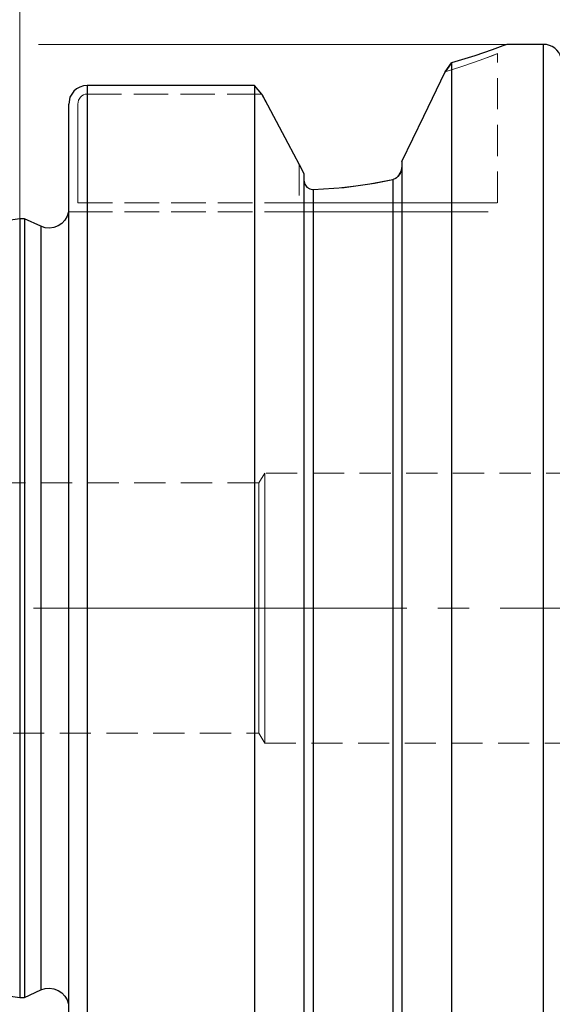
# Model space of a CAD drawing. Extents: x 13 to 827, y 18 to 576.
# Drawn here: x 358 to 420, y 361 to 475 of the extents above; entities that cross this region are included whole.
import ezdxf

# ---------------------------------------------------------------- set-up
doc = ezdxf.new("R2010")
doc.units = 0
doc.header["$MEASUREMENT"] = 0
for name, pattern in [('AI-Linetype-0', [54, 43.200001, -3.6, 3.6, -3.6]), ('AI-Linetype-1', [5.4, 3.6, -1.8]), ('AI-Linetype-147', [5.4, 3.6, -1.8]), ('AI-Linetype-158', [5.4, 3.6, -1.8]), ('AI-Linetype-159', [5.4, 3.6, -1.8]), ('AI-Linetype-16', [5.4, 3.6, -1.8]), ('AI-Linetype-160', [5.4, 3.6, -1.8]), ('AI-Linetype-161', [5.4, 3.6, -1.8]), ('AI-Linetype-162', [5.4, 3.6, -1.8]), ('AI-Linetype-163', [5.4, 3.6, -1.8]), ('AI-Linetype-20', [5.4, 3.6, -1.8]), ('AI-Linetype-21', [5.4, 3.6, -1.8]), ('AI-Linetype-22', [5.4, 3.6, -1.8]), ('AI-Linetype-26', [5.4, 3.6, -1.8]), ('AI-Linetype-27', [5.4, 3.6, -1.8]), ('AI-Linetype-44', [5.4, 3.6, -1.8]), ('AI-Linetype-45', [5.4, 3.6, -1.8]), ('AI-Linetype-46', [5.4, 3.6, -1.8]), ('AI-Linetype-47', [5.4, 3.6, -1.8]), ('AI-Linetype-48', [5.4, 3.6, -1.8]), ('AI-Linetype-49', [5.4, 3.6, -1.8]), ('AI-Linetype-50', [5.4, 3.6, -1.8]), ('AI-Linetype-51', [5.4, 3.6, -1.8]), ('AI-Linetype-52', [5.4, 3.6, -1.8]), ('AI-Linetype-53', [5.4, 3.6, -1.8]), ('AI-Linetype-54', [5.4, 3.6, -1.8]), ('AI-Linetype-55', [5.4, 3.6, -1.8]), ('AI-Linetype-56', [5.4, 3.6, -1.8]), ('AI-Linetype-57', [5.4, 3.6, -1.8]), ('AI-Linetype-58', [5.4, 3.6, -1.8]), ('AI-Linetype-61', [5.4, 3.6, -1.8]), ('AI-Linetype-72', [5.4, 3.6, -1.8]), ('AI-Linetype-73', [5.4, 3.6, -1.8]), ('AI-Linetype-76', [5.4, 3.6, -1.8]), ('AI-Linetype-77', [5.4, 3.6, -1.8]), ('AI-Linetype-78', [5.4, 3.6, -1.8]), ('AI-Linetype-83', [5.4, 3.6, -1.8]), ('AI-Linetype-84', [5.4, 3.6, -1.8]), ('AI-Linetype-85', [5.4, 3.6, -1.8]), ('AI-Linetype-86', [5.4, 3.6, -1.8])]:
    doc.linetypes.add(name, pattern=pattern)
doc.layers.add('Ebene 1', color=7, linetype='Continuous', lineweight=0)

msp = doc.modelspace()

# ---------------------------------------------------------------- linework, layer by layer
at = {"layer": 'Ebene 1', "color": 18, "linetype": 'AI-Linetype-147', "lineweight": 18, "true_color": 0x000000}
msp.add_line((413.64, 453.81), (413.64, 471.04), dxfattribs=at)
at = {"layer": 'Ebene 1', "color": 18, "linetype": 'AI-Linetype-21', "lineweight": 18, "true_color": 0x000000}
msp.add_line((366.15, 466.37), (386.35, 466.37), dxfattribs=at)
at = {"layer": 'Ebene 1', "color": 18, "linetype": 'AI-Linetype-83', "lineweight": 18, "true_color": 0x000000}
msp.add_line((386.35, 466.37), (366.15, 466.37), dxfattribs=at)
at = {"layer": 'Ebene 1', "color": 18, "linetype": 'AI-Linetype-20', "lineweight": 18, "true_color": 0x000000}
msp.add_line((365.09, 453.81), (365.09, 465.22), dxfattribs=at)
at = {"layer": 'Ebene 1', "color": 18, "linetype": 'AI-Linetype-84', "lineweight": 18, "true_color": 0x000000}
msp.add_line((365.09, 465.22), (365.09, 453.81), dxfattribs=at)
at = {"layer": 'Ebene 1', "color": 18, "linetype": 'AI-Linetype-52', "lineweight": 18, "true_color": 0x000000}
msp.add_line((402.58, 458.58), (402.58, 457.89), dxfattribs=at)
at = {"layer": 'Ebene 1', "color": 18, "linetype": 'AI-Linetype-57', "lineweight": 18, "true_color": 0x000000}
msp.add_line((402.58, 457.89), (402.58, 458.58), dxfattribs=at)
at = {"layer": 'Ebene 1', "color": 18, "linetype": 'AI-Linetype-46', "lineweight": 18, "true_color": 0x000000}
msp.add_line((390.69, 458.24), (390.69, 453.81), dxfattribs=at)
at = {"layer": 'Ebene 1', "color": 18, "linetype": 'AI-Linetype-47', "lineweight": 18, "true_color": 0x000000}
msp.add_line((391.24, 457.2), (390.69, 458.24), dxfattribs=at)
at = {"layer": 'Ebene 1', "color": 18, "linetype": 'AI-Linetype-55', "lineweight": 18, "true_color": 0x000000}
msp.add_line((390.69, 458.24), (390.69, 453.81), dxfattribs=at)
at = {"layer": 'Ebene 1', "color": 18, "linetype": 'AI-Linetype-48', "lineweight": 18, "true_color": 0x000000}
msp.add_line((391.24, 456.48), (391.24, 457.2), dxfattribs=at)
at = {"layer": 'Ebene 1', "color": 18, "linetype": 'AI-Linetype-56', "lineweight": 18, "true_color": 0x000000}
msp.add_line((391.24, 457.2), (391.24, 456.48), dxfattribs=at)
at = {"layer": 'Ebene 1', "color": 18, "linetype": 'AI-Linetype-45', "lineweight": 18, "true_color": 0x000000}
msp.add_line((390.69, 453.81), (365.09, 453.81), dxfattribs=at)
at = {"layer": 'Ebene 1', "color": 18, "linetype": 'AI-Linetype-77', "lineweight": 18, "true_color": 0x000000}
msp.add_line((365.09, 453.81), (390.69, 453.81), dxfattribs=at)
at = {"layer": 'Ebene 1', "color": 18, "linetype": 'AI-Linetype-44', "lineweight": 18, "true_color": 0x000000}
msp.add_line((365.09, 452.75), (390.69, 452.75), dxfattribs=at)
at = {"layer": 'Ebene 1', "color": 18, "linetype": 'AI-Linetype-78', "lineweight": 18, "true_color": 0x000000}
msp.add_line((390.69, 452.75), (365.09, 452.75), dxfattribs=at)
at = {"layer": 'Ebene 1', "color": 18, "linetype": 'AI-Linetype-158', "lineweight": 18, "true_color": 0x000000}
msp.add_line((386.71, 422.56), (386.02, 421.43), dxfattribs=at)
at = {"layer": 'Ebene 1', "color": 18, "linetype": 'AI-Linetype-160', "lineweight": 18, "true_color": 0x000000}
msp.add_line((466.08, 422.56), (386.71, 422.56), dxfattribs=at)
at = {"layer": 'Ebene 1', "color": 18, "linetype": 'AI-Linetype-163', "lineweight": 18, "true_color": 0x000000}
msp.add_line((386.02, 421.43), (244.21, 421.43), dxfattribs=at)
at = {"layer": 'Ebene 1', "color": 18, "linetype": 'AI-Linetype-0', "lineweight": 18, "true_color": 0x000000}
msp.add_line((619.15, 406.97), (215.49, 406.97), dxfattribs=at)
at = {"layer": 'Ebene 1', "color": 18, "linetype": 'AI-Linetype-162', "lineweight": 18, "true_color": 0x000000}
msp.add_line((244.21, 392.51), (386.02, 392.51), dxfattribs=at)
at = {"layer": 'Ebene 1', "color": 18, "linetype": 'AI-Linetype-159', "lineweight": 18, "true_color": 0x000000}
msp.add_line((386.02, 392.51), (386.71, 391.38), dxfattribs=at)
at = {"layer": 'Ebene 1', "color": 18, "linetype": 'AI-Linetype-161', "lineweight": 18, "true_color": 0x000000}
msp.add_line((386.71, 391.38), (466.08, 391.38), dxfattribs=at)
at = {"layer": 'Ebene 1', "color": 18, "linetype": 'AI-Linetype-54', "lineweight": 18, "true_color": 0x000000}
msp.add_lwpolyline([(407.59, 468.95), (409.39, 469.51), (410.87, 470.01), (412.05, 470.44), (413.23, 470.88), (413.64, 471.04), (413.63, 471.04), (413.24, 470.89), (412.05, 470.44), (410.87, 470.02), (409.38, 469.51), (407.59, 468.95)], dxfattribs=at)
at = {"layer": 'Ebene 1', "color": 18, "linetype": 'AI-Linetype-53', "lineweight": 18, "true_color": 0x000000}
msp.add_lwpolyline([(407.59, 468.95), (405.13, 463.88), (402.58, 458.58)], dxfattribs=at)
at = {"layer": 'Ebene 1', "color": 18, "linetype": 'AI-Linetype-22', "lineweight": 18, "true_color": 0x000000}
msp.add_lwpolyline([(365.09, 465.22), (365.17, 465.65), (365.39, 466.02), (365.55, 466.17), (365.73, 466.28), (365.94, 466.35), (366.15, 466.37)], dxfattribs=at)
at = {"layer": 'Ebene 1', "color": 18, "linetype": 'AI-Linetype-85', "lineweight": 18, "true_color": 0x000000}
msp.add_lwpolyline([(366.15, 466.37), (365.94, 466.35), (365.73, 466.28), (365.55, 466.17), (365.39, 466.02), (365.17, 465.65), (365.09, 465.22)], dxfattribs=at)
at = {"layer": 'Ebene 1', "color": 18, "linetype": 'AI-Linetype-86', "lineweight": 18, "true_color": 0x000000}
msp.add_lwpolyline([(390.69, 458.24), (389.39, 460.69), (386.35, 466.37)], dxfattribs=at)
at = {"layer": 'Ebene 1', "color": 18, "linetype": 'AI-Linetype-51', "lineweight": 18, "true_color": 0x000000}
msp.add_lwpolyline([(402.58, 457.89), (402.58, 457.87), (402.54, 457.55), (402.4, 457.2), (402.13, 456.85), (401.73, 456.57), (401.52, 456.5)], dxfattribs=at)
at = {"layer": 'Ebene 1', "color": 18, "linetype": 'AI-Linetype-49', "lineweight": 18, "true_color": 0x000000}
msp.add_lwpolyline([(392.3, 455.33), (391.99, 455.37), (391.7, 455.52), (391.47, 455.75), (391.31, 456.07), (391.24, 456.47), (391.24, 456.48)], dxfattribs=at)
at = {"layer": 'Ebene 1', "color": 18, "linetype": 'AI-Linetype-50', "lineweight": 18, "true_color": 0x000000}
msp.add_lwpolyline([(401.52, 456.5), (398.25, 455.89), (394.66, 455.47), (392.3, 455.33)], dxfattribs=at)
at = {"layer": 'Ebene 1', "color": 18, "linetype": 'AI-Linetype-27', "lineweight": 18, "true_color": 0x000000}
msp.add_lwpolyline([(390.69, 453.81), (393.35, 453.81), (395.98, 453.81), (398.54, 453.81), (400.99, 453.81), (403.3, 453.81), (405.44, 453.81), (407.38, 453.81), (409.09, 453.81), (410.56, 453.81), (411.76, 453.81), (412.67, 453.81), (413.29, 453.81), (413.6, 453.81), (413.29, 453.81), (412.67, 453.81), (411.76, 453.81), (410.56, 453.81), (409.09, 453.81), (407.38, 453.81), (405.44, 453.81), (403.3, 453.81), (400.99, 453.81), (398.54, 453.81), (395.98, 453.81), (393.35, 453.81), (390.69, 453.81)], dxfattribs=at)
at = {"layer": 'Ebene 1', "color": 18, "linetype": 'AI-Linetype-1', "lineweight": 18, "true_color": 0x000000}
msp.add_lwpolyline([(364.03, 452.75), (364.03, 452.75), (364.02, 452.75), (363.99, 452.75), (364.02, 452.75), (364.03, 452.75)], dxfattribs=at)
at = {"layer": 'Ebene 1', "color": 18, "linetype": 'AI-Linetype-16', "lineweight": 18, "true_color": 0x000000}
msp.add_lwpolyline([(364.03, 452.75), (364.69, 452.75), (364.99, 452.75), (365.09, 452.75)], dxfattribs=at)
at = {"layer": 'Ebene 1', "color": 18, "linetype": 'AI-Linetype-76', "lineweight": 18, "true_color": 0x000000}
msp.add_lwpolyline([(365.09, 452.75), (365.03, 452.75), (364.61, 452.75), (364.03, 452.75)], dxfattribs=at)
at = {"layer": 'Ebene 1', "color": 18, "linetype": 'AI-Linetype-26', "lineweight": 18, "true_color": 0x000000}
msp.add_lwpolyline([(390.69, 452.75), (393.23, 452.75), (395.74, 452.75), (398.17, 452.75), (400.51, 452.75), (402.71, 452.75), (404.75, 452.75), (406.61, 452.75), (408.24, 452.75), (409.64, 452.75), (410.78, 452.75), (411.65, 452.75), (412.24, 452.75), (412.53, 452.75), (412.57, 452.75), (412.53, 452.75), (412.24, 452.75), (411.65, 452.75), (410.78, 452.75), (409.64, 452.75), (408.24, 452.75), (406.61, 452.75), (404.75, 452.75), (402.71, 452.75), (400.51, 452.75), (398.17, 452.75), (395.74, 452.75), (393.23, 452.75), (390.69, 452.75)], dxfattribs=at)
at = {"layer": 'Ebene 1', "color": 18, "linetype": 'AI-Linetype-73', "lineweight": 18, "true_color": 0x000000}
msp.add_lwpolyline([(386.71, 404.8), (386.71, 406.97), (386.71, 409.14), (386.71, 411.27), (386.71, 413.31), (386.71, 415.23), (386.71, 416.99), (386.71, 418.56), (386.71, 419.9), (386.71, 420.98), (386.71, 421.8), (386.71, 422.32), (386.71, 422.55), (386.71, 422.56), (386.71, 422.48), (386.71, 422.1), (386.71, 421.43), (386.71, 420.47), (386.71, 419.26), (386.71, 417.8), (386.71, 416.13), (386.71, 414.29), (386.71, 412.3), (386.71, 410.21), (386.71, 408.06), (386.71, 405.88), (386.71, 403.73), (386.71, 401.64), (386.71, 399.65), (386.71, 397.81), (386.71, 396.14), (386.71, 394.68), (386.71, 393.47), (386.71, 392.51), (386.71, 391.84), (386.71, 391.47), (386.71, 391.38), (386.71, 391.39), (386.71, 391.62), (386.71, 392.14), (386.71, 392.96), (386.71, 394.05), (386.71, 395.38), (386.71, 396.95), (386.71, 398.71), (386.71, 400.63), (386.71, 402.67), (386.71, 404.8)], dxfattribs=at)
at = {"layer": 'Ebene 1', "color": 18, "linetype": 'AI-Linetype-72', "lineweight": 18, "true_color": 0x000000}
msp.add_lwpolyline([(386.02, 404.87), (386.02, 406.97), (386.02, 409.08), (386.02, 411.14), (386.02, 413.11), (386.02, 414.95), (386.02, 416.62), (386.02, 418.08), (386.02, 419.31), (386.02, 420.28), (386.02, 420.96), (386.02, 421.34), (386.02, 421.43), (386.02, 421.42), (386.02, 421.19), (386.02, 420.65), (386.02, 419.83), (386.02, 418.73), (386.02, 417.38), (386.02, 415.81), (386.02, 414.05), (386.02, 412.13), (386.02, 410.11), (386.02, 408.03), (386.02, 405.92), (386.02, 403.83), (386.02, 401.81), (386.02, 399.9), (386.02, 398.13), (386.02, 396.56), (386.02, 395.21), (386.02, 394.11), (386.02, 393.29), (386.02, 392.75), (386.02, 392.52), (386.02, 392.51), (386.02, 392.6), (386.02, 392.98), (386.02, 393.67), (386.02, 394.63), (386.02, 395.86), (386.02, 397.32), (386.02, 398.99), (386.02, 400.83), (386.02, 402.81), (386.02, 404.87)], dxfattribs=at)
at = {"layer": 'Ebene 1', "color": 18, "lineweight": 18, "true_color": 0x000000}
for points in [[(358.36, 451.97), (358.36, 451.97), (358.36, 503.64), (358.36, 503.64)], [(358.36, 451.97), (358.36, 451.97), (358.36, 487.39), (358.36, 487.39)], [(414.7, 472.1), (414.7, 472.1), (360.52, 472.1), (360.52, 472.1)]]:
    msp.add_open_spline(points, degree=3, dxfattribs=at)
at = {"layer": 'Ebene 1', "color": 18, "lineweight": 25, "true_color": 0x000000}
for points, knots in [([(414.7, 472.1), (414.7, 472.1), (414.7, 472.1), (414.7, 472.1), (414.7, 472.1), (414.27, 471.94), (414.27, 471.94), (414.27, 471.94), (413.03, 471.49), (413.03, 471.49), (413.03, 471.49), (411.01, 470.79), (411.01, 470.79), (411.01, 470.79), (408.31, 469.96), (408.31, 469.96)], [0, 0, 0, 0, 1, 1, 1, 2, 2, 2, 3, 3, 3, 4, 4, 4, 5, 5, 5, 5]), ([(421.01, 470.54), (421.01, 470.54), (420.89, 470.86), (420.89, 470.86), (420.89, 470.86), (420.72, 471.17), (420.72, 471.17), (420.72, 471.17), (420.5, 471.44), (420.5, 471.44), (420.5, 471.44), (420.25, 471.67), (420.25, 471.67), (420.25, 471.67), (419.95, 471.86), (419.95, 471.86), (419.95, 471.86), (419.64, 471.99), (419.64, 471.99), (419.64, 471.99), (419.3, 472.08), (419.3, 472.08), (419.3, 472.08), (418.95, 472.1), (418.95, 472.1)], [0, 0, 0, 0, 1, 1, 1, 2, 2, 2, 3, 3, 3, 4, 4, 4, 5, 5, 5, 6, 6, 6, 7, 7, 7, 8, 8, 8, 8]), ([(418.95, 341.84), (418.95, 341.84), (418.95, 341.92), (418.95, 341.92), (418.95, 341.92), (418.95, 342.29), (418.95, 342.29), (418.95, 342.29), (418.95, 342.96), (418.95, 342.96), (418.95, 342.96), (418.95, 343.92), (418.95, 343.92), (418.95, 343.92), (418.95, 345.16), (418.95, 345.16), (418.95, 345.16), (418.95, 346.69), (418.95, 346.69), (418.95, 346.69), (418.95, 348.49), (418.95, 348.49), (418.95, 348.49), (418.95, 350.56), (418.95, 350.56), (418.95, 350.56), (418.95, 352.89), (418.95, 352.89), (418.95, 352.89), (418.95, 355.46), (418.95, 355.46), (418.95, 355.46), (418.95, 358.27), (418.95, 358.27), (418.95, 358.27), (418.95, 361.3), (418.95, 361.3), (418.95, 361.3), (418.95, 364.54), (418.95, 364.54), (418.95, 364.54), (418.95, 367.98), (418.95, 367.98), (418.95, 367.98), (418.95, 371.59), (418.95, 371.59), (418.95, 371.59), (418.95, 375.36), (418.95, 375.36), (418.95, 375.36), (418.95, 379.28), (418.95, 379.28), (418.95, 379.28), (418.95, 383.32), (418.95, 383.32), (418.95, 383.32), (418.95, 387.47), (418.95, 387.47), (418.95, 387.47), (418.95, 391.71), (418.95, 391.71), (418.95, 391.71), (418.95, 396.02), (418.95, 396.02), (418.95, 396.02), (418.95, 400.38), (418.95, 400.38), (418.95, 400.38), (418.95, 404.77), (418.95, 404.77), (418.95, 404.77), (418.95, 409.17), (418.95, 409.17), (418.95, 409.17), (418.95, 413.56), (418.95, 413.56), (418.95, 413.56), (418.95, 417.92), (418.95, 417.92), (418.95, 417.92), (418.95, 422.23), (418.95, 422.23), (418.95, 422.23), (418.95, 426.47), (418.95, 426.47), (418.95, 426.47), (418.95, 430.62), (418.95, 430.62), (418.95, 430.62), (418.95, 434.66), (418.95, 434.66), (418.95, 434.66), (418.95, 438.58), (418.95, 438.58), (418.95, 438.58), (418.95, 442.35), (418.95, 442.35), (418.95, 442.35), (418.95, 445.96), (418.95, 445.96), (418.95, 445.96), (418.95, 449.4), (418.95, 449.4), (418.95, 449.4), (418.95, 452.64), (418.95, 452.64), (418.95, 452.64), (418.95, 455.67), (418.95, 455.67), (418.95, 455.67), (418.95, 458.48), (418.95, 458.48), (418.95, 458.48), (418.95, 461.05), (418.95, 461.05), (418.95, 461.05), (418.95, 463.38), (418.95, 463.38), (418.95, 463.38), (418.95, 465.45), (418.95, 465.45), (418.95, 465.45), (418.95, 467.25), (418.95, 467.25), (418.95, 467.25), (418.95, 468.78), (418.95, 468.78), (418.95, 468.78), (418.95, 470.03), (418.95, 470.03), (418.95, 470.03), (418.95, 470.98), (418.95, 470.98), (418.95, 470.98), (418.95, 471.65), (418.95, 471.65), (418.95, 471.65), (418.95, 472.02), (418.95, 472.02), (418.95, 472.02), (418.95, 472.1), (418.95, 472.1)], [0, 0, 0, 0, 1, 1, 1, 2, 2, 2, 3, 3, 3, 4, 4, 4, 5, 5, 5, 6, 6, 6, 7, 7, 7, 8, 8, 8, 9, 9, 9, 10, 10, 10, 11, 11, 11, 12, 12, 12, 13, 13, 13, 14, 14, 14, 15, 15, 15, 16, 16, 16, 17, 17, 17, 18, 18, 18, 19, 19, 19, 20, 20, 20, 21, 21, 21, 22, 22, 22, 23, 23, 23, 24, 24, 24, 25, 25, 25, 26, 26, 26, 27, 27, 27, 28, 28, 28, 29, 29, 29, 30, 30, 30, 31, 31, 31, 32, 32, 32, 33, 33, 33, 34, 34, 34, 35, 35, 35, 36, 36, 36, 37, 37, 37, 38, 38, 38, 39, 39, 39, 40, 40, 40, 41, 41, 41, 42, 42, 42, 43, 43, 43, 44, 44, 44, 45, 45, 45, 46, 46, 46, 47, 47, 47, 47]), ([(408.31, 469.96), (408.31, 469.96), (408.31, 468.66), (408.31, 468.66), (408.31, 468.66), (408.31, 467.07), (408.31, 467.07), (408.31, 467.07), (408.31, 465.19), (408.31, 465.19), (408.31, 465.19), (408.31, 463.04), (408.31, 463.04), (408.31, 463.04), (408.31, 460.62), (408.31, 460.62), (408.31, 460.62), (408.31, 457.94), (408.31, 457.94), (408.31, 457.94), (408.31, 455.01), (408.31, 455.01), (408.31, 455.01), (408.31, 451.86), (408.31, 451.86), (408.31, 451.86), (408.31, 448.49), (408.31, 448.49), (408.31, 448.49), (408.31, 444.93), (408.31, 444.93), (408.31, 444.93), (408.31, 441.18), (408.31, 441.18), (408.31, 441.18), (408.31, 437.27), (408.31, 437.27), (408.31, 437.27), (408.31, 433.22), (408.31, 433.22), (408.31, 433.22), (408.31, 429.04), (408.31, 429.04), (408.31, 429.04), (408.31, 424.75), (408.31, 424.75), (408.31, 424.75), (408.31, 420.38), (408.31, 420.38), (408.31, 420.38), (408.31, 415.95), (408.31, 415.95), (408.31, 415.95), (408.31, 411.47), (408.31, 411.47), (408.31, 411.47), (408.31, 406.97), (408.31, 406.97), (408.31, 406.97), (408.31, 402.47), (408.31, 402.47), (408.31, 402.47), (408.31, 397.99), (408.31, 397.99), (408.31, 397.99), (408.31, 393.56), (408.31, 393.56), (408.31, 393.56), (408.31, 389.19), (408.31, 389.19), (408.31, 389.19), (408.31, 384.9), (408.31, 384.9), (408.31, 384.9), (408.31, 380.72), (408.31, 380.72), (408.31, 380.72), (408.31, 376.67), (408.31, 376.67), (408.31, 376.67), (408.31, 372.76), (408.31, 372.76), (408.31, 372.76), (408.31, 369.01), (408.31, 369.01), (408.31, 369.01), (408.31, 365.45), (408.31, 365.45), (408.31, 365.45), (408.31, 362.08), (408.31, 362.08), (408.31, 362.08), (408.31, 358.93), (408.31, 358.93), (408.31, 358.93), (408.31, 356.01), (408.31, 356.01), (408.31, 356.01), (408.31, 353.33), (408.31, 353.33), (408.31, 353.33), (408.31, 350.9), (408.31, 350.9), (408.31, 350.9), (408.31, 348.75), (408.31, 348.75), (408.31, 348.75), (408.31, 346.87), (408.31, 346.87), (408.31, 346.87), (408.31, 345.28), (408.31, 345.28), (408.31, 345.28), (408.31, 343.98), (408.31, 343.98)], [0, 0, 0, 0, 1, 1, 1, 2, 2, 2, 3, 3, 3, 4, 4, 4, 5, 5, 5, 6, 6, 6, 7, 7, 7, 8, 8, 8, 9, 9, 9, 10, 10, 10, 11, 11, 11, 12, 12, 12, 13, 13, 13, 14, 14, 14, 15, 15, 15, 16, 16, 16, 17, 17, 17, 18, 18, 18, 19, 19, 19, 20, 20, 20, 21, 21, 21, 22, 22, 22, 23, 23, 23, 24, 24, 24, 25, 25, 25, 26, 26, 26, 27, 27, 27, 28, 28, 28, 29, 29, 29, 30, 30, 30, 31, 31, 31, 32, 32, 32, 33, 33, 33, 34, 34, 34, 35, 35, 35, 36, 36, 36, 37, 37, 37, 38, 38, 38, 38]), ([(402.58, 458.58), (402.58, 458.58), (405.11, 463.83), (405.11, 463.83), (405.11, 463.83), (407.59, 468.95), (407.59, 468.95)], [0, 0, 0, 0, 1, 1, 1, 2, 2, 2, 2]), ([(366.16, 467.36), (366.16, 467.36), (365.73, 467.31), (365.73, 467.31), (365.73, 467.31), (365.31, 467.18), (365.31, 467.18), (365.31, 467.18), (364.95, 466.98), (364.95, 466.98), (364.95, 466.98), (364.62, 466.7), (364.62, 466.7), (364.62, 466.7), (364.18, 466.02), (364.18, 466.02), (364.18, 466.02), (364.03, 465.22), (364.03, 465.22)], [0, 0, 0, 0, 1, 1, 1, 2, 2, 2, 3, 3, 3, 4, 4, 4, 5, 5, 5, 6, 6, 6, 6]), ([(366.16, 467.36), (366.16, 467.36), (366.16, 465.56), (366.16, 465.56), (366.16, 465.56), (366.16, 463.49), (366.16, 463.49), (366.16, 463.49), (366.16, 461.16), (366.16, 461.16), (366.16, 461.16), (366.16, 458.58), (366.16, 458.58), (366.16, 458.58), (366.16, 455.77), (366.16, 455.77), (366.16, 455.77), (366.16, 452.72), (366.16, 452.72), (366.16, 452.72), (366.16, 449.47), (366.16, 449.47), (366.16, 449.47), (366.16, 446.02), (366.16, 446.02), (366.16, 446.02), (366.16, 442.39), (366.16, 442.39), (366.16, 442.39), (366.16, 438.59), (366.16, 438.59), (366.16, 438.59), (366.16, 434.65), (366.16, 434.65), (366.16, 434.65), (366.16, 430.58), (366.16, 430.58), (366.16, 430.58), (366.16, 426.4), (366.16, 426.4), (366.16, 426.4), (366.16, 422.14), (366.16, 422.14), (366.16, 422.14), (366.16, 417.8), (366.16, 417.8), (366.16, 417.8), (366.16, 413.41), (366.16, 413.41), (366.16, 413.41), (366.16, 408.99), (366.16, 408.99), (366.16, 408.99), (366.16, 404.57), (366.16, 404.57), (366.16, 404.57), (366.16, 400.15), (366.16, 400.15), (366.16, 400.15), (366.16, 395.77), (366.16, 395.77), (366.16, 395.77), (366.16, 391.43), (366.16, 391.43), (366.16, 391.43), (366.16, 387.17), (366.16, 387.17), (366.16, 387.17), (366.16, 383), (366.16, 383), (366.16, 383), (366.16, 378.95), (366.16, 378.95), (366.16, 378.95), (366.16, 375.02), (366.16, 375.02), (366.16, 375.02), (366.16, 371.23), (366.16, 371.23), (366.16, 371.23), (366.16, 367.62), (366.16, 367.62), (366.16, 367.62), (366.16, 364.18), (366.16, 364.18), (366.16, 364.18), (366.16, 360.95), (366.16, 360.95), (366.16, 360.95), (366.16, 357.92), (366.16, 357.92), (366.16, 357.92), (366.16, 355.12), (366.16, 355.12), (366.16, 355.12), (366.16, 352.57), (366.16, 352.57), (366.16, 352.57), (366.16, 350.26), (366.16, 350.26), (366.16, 350.26), (366.16, 348.21), (366.16, 348.21), (366.16, 348.21), (366.16, 346.44), (366.16, 346.44)], [0, 0, 0, 0, 1, 1, 1, 2, 2, 2, 3, 3, 3, 4, 4, 4, 5, 5, 5, 6, 6, 6, 7, 7, 7, 8, 8, 8, 9, 9, 9, 10, 10, 10, 11, 11, 11, 12, 12, 12, 13, 13, 13, 14, 14, 14, 15, 15, 15, 16, 16, 16, 17, 17, 17, 18, 18, 18, 19, 19, 19, 20, 20, 20, 21, 21, 21, 22, 22, 22, 23, 23, 23, 24, 24, 24, 25, 25, 25, 26, 26, 26, 27, 27, 27, 28, 28, 28, 29, 29, 29, 30, 30, 30, 31, 31, 31, 32, 32, 32, 33, 33, 33, 34, 34, 34, 35, 35, 35, 35]), ([(385.52, 467.36), (385.52, 467.36), (385.52, 465.56), (385.52, 465.56), (385.52, 465.56), (385.52, 463.49), (385.52, 463.49), (385.52, 463.49), (385.52, 461.16), (385.52, 461.16), (385.52, 461.16), (385.52, 458.58), (385.52, 458.58), (385.52, 458.58), (385.52, 455.77), (385.52, 455.77), (385.52, 455.77), (385.52, 452.72), (385.52, 452.72), (385.52, 452.72), (385.52, 449.47), (385.52, 449.47), (385.52, 449.47), (385.52, 446.02), (385.52, 446.02), (385.52, 446.02), (385.52, 442.39), (385.52, 442.39), (385.52, 442.39), (385.52, 438.59), (385.52, 438.59), (385.52, 438.59), (385.52, 434.65), (385.52, 434.65), (385.52, 434.65), (385.52, 430.58), (385.52, 430.58), (385.52, 430.58), (385.52, 426.4), (385.52, 426.4), (385.52, 426.4), (385.52, 422.14), (385.52, 422.14), (385.52, 422.14), (385.52, 417.8), (385.52, 417.8), (385.52, 417.8), (385.52, 413.41), (385.52, 413.41), (385.52, 413.41), (385.52, 408.99), (385.52, 408.99), (385.52, 408.99), (385.52, 404.57), (385.52, 404.57), (385.52, 404.57), (385.52, 400.15), (385.52, 400.15), (385.52, 400.15), (385.52, 395.77), (385.52, 395.77), (385.52, 395.77), (385.52, 391.43), (385.52, 391.43), (385.52, 391.43), (385.52, 387.17), (385.52, 387.17), (385.52, 387.17), (385.52, 383), (385.52, 383), (385.52, 383), (385.52, 378.95), (385.52, 378.95), (385.52, 378.95), (385.52, 375.02), (385.52, 375.02), (385.52, 375.02), (385.52, 371.23), (385.52, 371.23), (385.52, 371.23), (385.52, 367.62), (385.52, 367.62), (385.52, 367.62), (385.52, 364.18), (385.52, 364.18), (385.52, 364.18), (385.52, 360.95), (385.52, 360.95), (385.52, 360.95), (385.52, 357.92), (385.52, 357.92), (385.52, 357.92), (385.52, 355.12), (385.52, 355.12), (385.52, 355.12), (385.52, 352.57), (385.52, 352.57), (385.52, 352.57), (385.52, 350.26), (385.52, 350.26), (385.52, 350.26), (385.52, 348.21), (385.52, 348.21), (385.52, 348.21), (385.52, 346.44), (385.52, 346.44)], [0, 0, 0, 0, 1, 1, 1, 2, 2, 2, 3, 3, 3, 4, 4, 4, 5, 5, 5, 6, 6, 6, 7, 7, 7, 8, 8, 8, 9, 9, 9, 10, 10, 10, 11, 11, 11, 12, 12, 12, 13, 13, 13, 14, 14, 14, 15, 15, 15, 16, 16, 16, 17, 17, 17, 18, 18, 18, 19, 19, 19, 20, 20, 20, 21, 21, 21, 22, 22, 22, 23, 23, 23, 24, 24, 24, 25, 25, 25, 26, 26, 26, 27, 27, 27, 28, 28, 28, 29, 29, 29, 30, 30, 30, 31, 31, 31, 32, 32, 32, 33, 33, 33, 34, 34, 34, 35, 35, 35, 35]), ([(386.36, 466.37), (386.36, 466.37), (389.39, 460.69), (389.39, 460.69), (389.39, 460.69), (390.69, 458.24), (390.69, 458.24)], [0, 0, 0, 0, 1, 1, 1, 2, 2, 2, 2]), ([(364.03, 348.64), (364.03, 348.64), (364.03, 350.43), (364.03, 350.43), (364.03, 350.43), (364.03, 352.5), (364.03, 352.5), (364.03, 352.5), (364.03, 354.83), (364.03, 354.83), (364.03, 354.83), (364.03, 357.42), (364.03, 357.42), (364.03, 357.42), (364.03, 360.24), (364.03, 360.24), (364.03, 360.24), (364.03, 363.28), (364.03, 363.28), (364.03, 363.28), (364.03, 366.54), (364.03, 366.54), (364.03, 366.54), (364.03, 370), (364.03, 370), (364.03, 370), (364.03, 373.63), (364.03, 373.63), (364.03, 373.63), (364.03, 377.42), (364.03, 377.42), (364.03, 377.42), (364.03, 381.36), (364.03, 381.36), (364.03, 381.36), (364.03, 385.42), (364.03, 385.42), (364.03, 385.42), (364.03, 389.58), (364.03, 389.58), (364.03, 389.58), (364.03, 393.83), (364.03, 393.83), (364.03, 393.83), (364.03, 398.14), (364.03, 398.14), (364.03, 398.14), (364.03, 402.49), (364.03, 402.49), (364.03, 402.49), (364.03, 406.87), (364.03, 406.87), (364.03, 406.87), (364.03, 411.24), (364.03, 411.24), (364.03, 411.24), (364.03, 415.6), (364.03, 415.6), (364.03, 415.6), (364.03, 419.91), (364.03, 419.91), (364.03, 419.91), (364.03, 424.16), (364.03, 424.16), (364.03, 424.16), (364.03, 428.33), (364.03, 428.33), (364.03, 428.33), (364.03, 432.4), (364.03, 432.4), (364.03, 432.4), (364.03, 436.34), (364.03, 436.34), (364.03, 436.34), (364.03, 440.14), (364.03, 440.14), (364.03, 440.14), (364.03, 443.78), (364.03, 443.78), (364.03, 443.78), (364.03, 447.24), (364.03, 447.24), (364.03, 447.24), (364.03, 450.51), (364.03, 450.51), (364.03, 450.51), (364.03, 453.57), (364.03, 453.57), (364.03, 453.57), (364.03, 456.4), (364.03, 456.4), (364.03, 456.4), (364.03, 458.99), (364.03, 458.99), (364.03, 458.99), (364.03, 461.34), (364.03, 461.34), (364.03, 461.34), (364.03, 463.42), (364.03, 463.42), (364.03, 463.42), (364.03, 465.22), (364.03, 465.22)], [0, 0, 0, 0, 1, 1, 1, 2, 2, 2, 3, 3, 3, 4, 4, 4, 5, 5, 5, 6, 6, 6, 7, 7, 7, 8, 8, 8, 9, 9, 9, 10, 10, 10, 11, 11, 11, 12, 12, 12, 13, 13, 13, 14, 14, 14, 15, 15, 15, 16, 16, 16, 17, 17, 17, 18, 18, 18, 19, 19, 19, 20, 20, 20, 21, 21, 21, 22, 22, 22, 23, 23, 23, 24, 24, 24, 25, 25, 25, 26, 26, 26, 27, 27, 27, 28, 28, 28, 29, 29, 29, 30, 30, 30, 31, 31, 31, 32, 32, 32, 33, 33, 33, 34, 34, 34, 34]), ([(402.58, 458.58), (402.58, 458.58), (402.58, 456.96), (402.58, 456.96), (402.58, 456.96), (402.58, 455.04), (402.58, 455.04), (402.58, 455.04), (402.58, 452.86), (402.58, 452.86), (402.58, 452.86), (402.58, 450.41), (402.58, 450.41), (402.58, 450.41), (402.58, 447.72), (402.58, 447.72), (402.58, 447.72), (402.58, 444.8), (402.58, 444.8), (402.58, 444.8), (402.58, 441.66), (402.58, 441.66), (402.58, 441.66), (402.58, 438.32), (402.58, 438.32), (402.58, 438.32), (402.58, 434.8), (402.58, 434.8), (402.58, 434.8), (402.58, 431.13), (402.58, 431.13), (402.58, 431.13), (402.58, 427.31), (402.58, 427.31), (402.58, 427.31), (402.58, 423.39), (402.58, 423.39), (402.58, 423.39), (402.58, 419.36), (402.58, 419.36), (402.58, 419.36), (402.58, 415.27), (402.58, 415.27), (402.58, 415.27), (402.58, 411.13), (402.58, 411.13), (402.58, 411.13), (402.58, 406.97), (402.58, 406.97), (402.58, 406.97), (402.58, 402.81), (402.58, 402.81), (402.58, 402.81), (402.58, 398.67), (402.58, 398.67), (402.58, 398.67), (402.58, 394.58), (402.58, 394.58), (402.58, 394.58), (402.58, 390.55), (402.58, 390.55), (402.58, 390.55), (402.58, 386.63), (402.58, 386.63), (402.58, 386.63), (402.58, 382.81), (402.58, 382.81), (402.58, 382.81), (402.58, 379.14), (402.58, 379.14), (402.58, 379.14), (402.58, 375.62), (402.58, 375.62), (402.58, 375.62), (402.58, 372.29), (402.58, 372.29), (402.58, 372.29), (402.58, 369.15), (402.58, 369.15), (402.58, 369.15), (402.58, 366.22), (402.58, 366.22), (402.58, 366.22), (402.58, 363.53), (402.58, 363.53), (402.58, 363.53), (402.58, 361.08), (402.58, 361.08), (402.58, 361.08), (402.58, 358.9), (402.58, 358.9), (402.58, 358.9), (402.58, 356.99), (402.58, 356.99), (402.58, 356.99), (402.58, 355.36), (402.58, 355.36)], [0, 0, 0, 0, 1, 1, 1, 2, 2, 2, 3, 3, 3, 4, 4, 4, 5, 5, 5, 6, 6, 6, 7, 7, 7, 8, 8, 8, 9, 9, 9, 10, 10, 10, 11, 11, 11, 12, 12, 12, 13, 13, 13, 14, 14, 14, 15, 15, 15, 16, 16, 16, 17, 17, 17, 18, 18, 18, 19, 19, 19, 20, 20, 20, 21, 21, 21, 22, 22, 22, 23, 23, 23, 24, 24, 24, 25, 25, 25, 26, 26, 26, 27, 27, 27, 28, 28, 28, 29, 29, 29, 30, 30, 30, 31, 31, 31, 32, 32, 32, 32]), ([(401.52, 456.5), (401.52, 456.5), (401.96, 456.7), (401.96, 456.7), (401.96, 456.7), (402.28, 457.02), (402.28, 457.02), (402.28, 457.02), (402.52, 457.5), (402.52, 457.5), (402.52, 457.5), (402.58, 457.87), (402.58, 457.87), (402.58, 457.87), (402.58, 457.89), (402.58, 457.89)], [0, 0, 0, 0, 1, 1, 1, 2, 2, 2, 3, 3, 3, 4, 4, 4, 5, 5, 5, 5]), ([(391.24, 457.2), (391.24, 457.2), (391.24, 455.37), (391.24, 455.37), (391.24, 455.37), (391.24, 453.28), (391.24, 453.28), (391.24, 453.28), (391.24, 450.94), (391.24, 450.94), (391.24, 450.94), (391.24, 448.36), (391.24, 448.36), (391.24, 448.36), (391.24, 445.56), (391.24, 445.56), (391.24, 445.56), (391.24, 442.55), (391.24, 442.55), (391.24, 442.55), (391.24, 439.34), (391.24, 439.34), (391.24, 439.34), (391.24, 435.96), (391.24, 435.96), (391.24, 435.96), (391.24, 432.42), (391.24, 432.42), (391.24, 432.42), (391.24, 428.74), (391.24, 428.74), (391.24, 428.74), (391.24, 424.95), (391.24, 424.95), (391.24, 424.95), (391.24, 421.06), (391.24, 421.06), (391.24, 421.06), (391.24, 417.09), (391.24, 417.09), (391.24, 417.09), (391.24, 413.06), (391.24, 413.06), (391.24, 413.06), (391.24, 409), (391.24, 409), (391.24, 409), (391.24, 404.94), (391.24, 404.94), (391.24, 404.94), (391.24, 400.88), (391.24, 400.88), (391.24, 400.88), (391.24, 396.85), (391.24, 396.85), (391.24, 396.85), (391.24, 392.88), (391.24, 392.88), (391.24, 392.88), (391.24, 388.99), (391.24, 388.99), (391.24, 388.99), (391.24, 385.2), (391.24, 385.2), (391.24, 385.2), (391.24, 381.52), (391.24, 381.52), (391.24, 381.52), (391.24, 377.98), (391.24, 377.98), (391.24, 377.98), (391.24, 374.6), (391.24, 374.6), (391.24, 374.6), (391.24, 371.39), (391.24, 371.39), (391.24, 371.39), (391.24, 368.38), (391.24, 368.38), (391.24, 368.38), (391.24, 365.58), (391.24, 365.58), (391.24, 365.58), (391.24, 363), (391.24, 363), (391.24, 363), (391.24, 360.66), (391.24, 360.66), (391.24, 360.66), (391.24, 358.57), (391.24, 358.57), (391.24, 358.57), (391.24, 356.74), (391.24, 356.74)], [0, 0, 0, 0, 1, 1, 1, 2, 2, 2, 3, 3, 3, 4, 4, 4, 5, 5, 5, 6, 6, 6, 7, 7, 7, 8, 8, 8, 9, 9, 9, 10, 10, 10, 11, 11, 11, 12, 12, 12, 13, 13, 13, 14, 14, 14, 15, 15, 15, 16, 16, 16, 17, 17, 17, 18, 18, 18, 19, 19, 19, 20, 20, 20, 21, 21, 21, 22, 22, 22, 23, 23, 23, 24, 24, 24, 25, 25, 25, 26, 26, 26, 27, 27, 27, 28, 28, 28, 29, 29, 29, 30, 30, 30, 31, 31, 31, 31]), ([(391.24, 456.48), (391.24, 456.48), (391.25, 456.38), (391.25, 456.38), (391.25, 456.38), (391.35, 455.96), (391.35, 455.96), (391.35, 455.96), (391.59, 455.62), (391.59, 455.62), (391.59, 455.62), (391.91, 455.4), (391.91, 455.4), (391.91, 455.4), (392.24, 455.33), (392.24, 455.33), (392.24, 455.33), (392.3, 455.33), (392.3, 455.33)], [0, 0, 0, 0, 1, 1, 1, 2, 2, 2, 3, 3, 3, 4, 4, 4, 5, 5, 5, 6, 6, 6, 6]), ([(392.3, 455.33), (392.3, 455.33), (395.88, 455.58), (395.88, 455.58), (395.88, 455.58), (399.4, 456.08), (399.4, 456.08), (399.4, 456.08), (401.52, 456.5), (401.52, 456.5)], [0, 0, 0, 0, 1, 1, 1, 2, 2, 2, 3, 3, 3, 3]), ([(401.52, 456.5), (401.52, 456.5), (401.52, 454.82), (401.52, 454.82), (401.52, 454.82), (401.52, 452.85), (401.52, 452.85), (401.52, 452.85), (401.52, 450.62), (401.52, 450.62), (401.52, 450.62), (401.52, 448.13), (401.52, 448.13), (401.52, 448.13), (401.52, 445.4), (401.52, 445.4), (401.52, 445.4), (401.52, 442.45), (401.52, 442.45), (401.52, 442.45), (401.52, 439.3), (401.52, 439.3), (401.52, 439.3), (401.52, 435.95), (401.52, 435.95), (401.52, 435.95), (401.52, 432.44), (401.52, 432.44), (401.52, 432.44), (401.52, 428.78), (401.52, 428.78), (401.52, 428.78), (401.52, 424.99), (401.52, 424.99), (401.52, 424.99), (401.52, 421.09), (401.52, 421.09), (401.52, 421.09), (401.52, 417.12), (401.52, 417.12), (401.52, 417.12), (401.52, 413.08), (401.52, 413.08), (401.52, 413.08), (401.52, 409.01), (401.52, 409.01), (401.52, 409.01), (401.52, 404.93), (401.52, 404.93), (401.52, 404.93), (401.52, 400.86), (401.52, 400.86), (401.52, 400.86), (401.52, 396.82), (401.52, 396.82), (401.52, 396.82), (401.52, 392.85), (401.52, 392.85), (401.52, 392.85), (401.52, 388.95), (401.52, 388.95), (401.52, 388.95), (401.52, 385.16), (401.52, 385.16), (401.52, 385.16), (401.52, 381.5), (401.52, 381.5), (401.52, 381.5), (401.52, 377.99), (401.52, 377.99), (401.52, 377.99), (401.52, 374.64), (401.52, 374.64), (401.52, 374.64), (401.52, 371.49), (401.52, 371.49), (401.52, 371.49), (401.52, 368.54), (401.52, 368.54), (401.52, 368.54), (401.52, 365.81), (401.52, 365.81), (401.52, 365.81), (401.52, 363.32), (401.52, 363.32), (401.52, 363.32), (401.52, 361.09), (401.52, 361.09), (401.52, 361.09), (401.52, 359.13), (401.52, 359.13), (401.52, 359.13), (401.52, 357.44), (401.52, 357.44)], [0, 0, 0, 0, 1, 1, 1, 2, 2, 2, 3, 3, 3, 4, 4, 4, 5, 5, 5, 6, 6, 6, 7, 7, 7, 8, 8, 8, 9, 9, 9, 10, 10, 10, 11, 11, 11, 12, 12, 12, 13, 13, 13, 14, 14, 14, 15, 15, 15, 16, 16, 16, 17, 17, 17, 18, 18, 18, 19, 19, 19, 20, 20, 20, 21, 21, 21, 22, 22, 22, 23, 23, 23, 24, 24, 24, 25, 25, 25, 26, 26, 26, 27, 27, 27, 28, 28, 28, 29, 29, 29, 30, 30, 30, 31, 31, 31, 31]), ([(392.3, 455.33), (392.3, 455.33), (392.3, 453.47), (392.3, 453.47), (392.3, 453.47), (392.3, 451.35), (392.3, 451.35), (392.3, 451.35), (392.3, 448.98), (392.3, 448.98), (392.3, 448.98), (392.3, 446.37), (392.3, 446.37), (392.3, 446.37), (392.3, 443.54), (392.3, 443.54), (392.3, 443.54), (392.3, 440.5), (392.3, 440.5), (392.3, 440.5), (392.3, 437.27), (392.3, 437.27), (392.3, 437.27), (392.3, 433.87), (392.3, 433.87), (392.3, 433.87), (392.3, 430.31), (392.3, 430.31), (392.3, 430.31), (392.3, 426.63), (392.3, 426.63), (392.3, 426.63), (392.3, 422.83), (392.3, 422.83), (392.3, 422.83), (392.3, 418.95), (392.3, 418.95), (392.3, 418.95), (392.3, 414.99), (392.3, 414.99), (392.3, 414.99), (392.3, 410.99), (392.3, 410.99), (392.3, 410.99), (392.3, 406.97), (392.3, 406.97), (392.3, 406.97), (392.3, 402.95), (392.3, 402.95), (392.3, 402.95), (392.3, 398.95), (392.3, 398.95), (392.3, 398.95), (392.3, 394.99), (392.3, 394.99), (392.3, 394.99), (392.3, 391.11), (392.3, 391.11), (392.3, 391.11), (392.3, 387.31), (392.3, 387.31), (392.3, 387.31), (392.3, 383.63), (392.3, 383.63), (392.3, 383.63), (392.3, 380.07), (392.3, 380.07), (392.3, 380.07), (392.3, 376.67), (392.3, 376.67), (392.3, 376.67), (392.3, 373.44), (392.3, 373.44), (392.3, 373.44), (392.3, 370.4), (392.3, 370.4), (392.3, 370.4), (392.3, 367.57), (392.3, 367.57), (392.3, 367.57), (392.3, 364.96), (392.3, 364.96), (392.3, 364.96), (392.3, 362.59), (392.3, 362.59), (392.3, 362.59), (392.3, 360.47), (392.3, 360.47), (392.3, 360.47), (392.3, 358.61), (392.3, 358.61)], [0, 0, 0, 0, 1, 1, 1, 2, 2, 2, 3, 3, 3, 4, 4, 4, 5, 5, 5, 6, 6, 6, 7, 7, 7, 8, 8, 8, 9, 9, 9, 10, 10, 10, 11, 11, 11, 12, 12, 12, 13, 13, 13, 14, 14, 14, 15, 15, 15, 16, 16, 16, 17, 17, 17, 18, 18, 18, 19, 19, 19, 20, 20, 20, 21, 21, 21, 22, 22, 22, 23, 23, 23, 24, 24, 24, 25, 25, 25, 26, 26, 26, 27, 27, 27, 28, 28, 28, 29, 29, 29, 30, 30, 30, 30]), ([(358.36, 451.97), (358.36, 451.97), (358.36, 451.89), (358.36, 451.89), (358.36, 451.89), (358.36, 451.51), (358.36, 451.51), (358.36, 451.51), (358.36, 450.84), (358.36, 450.84), (358.36, 450.84), (358.36, 449.88), (358.36, 449.88), (358.36, 449.88), (358.36, 448.63), (358.36, 448.63), (358.36, 448.63), (358.36, 447.11), (358.36, 447.11), (358.36, 447.11), (358.36, 445.32), (358.36, 445.32), (358.36, 445.32), (358.36, 443.27), (358.36, 443.27), (358.36, 443.27), (358.36, 440.98), (358.36, 440.98), (358.36, 440.98), (358.36, 438.46), (358.36, 438.46), (358.36, 438.46), (358.36, 435.74), (358.36, 435.74), (358.36, 435.74), (358.36, 432.82), (358.36, 432.82), (358.36, 432.82), (358.36, 429.73), (358.36, 429.73), (358.36, 429.73), (358.36, 426.5), (358.36, 426.5), (358.36, 426.5), (358.36, 423.13), (358.36, 423.13), (358.36, 423.13), (358.36, 419.65), (358.36, 419.65), (358.36, 419.65), (358.36, 416.09), (358.36, 416.09), (358.36, 416.09), (358.36, 412.46), (358.36, 412.46), (358.36, 412.46), (358.36, 408.81), (358.36, 408.81), (358.36, 408.81), (358.36, 405.13), (358.36, 405.13), (358.36, 405.13), (358.36, 401.48), (358.36, 401.48), (358.36, 401.48), (358.36, 397.85), (358.36, 397.85), (358.36, 397.85), (358.36, 394.29), (358.36, 394.29), (358.36, 394.29), (358.36, 390.82), (358.36, 390.82), (358.36, 390.82), (358.36, 387.45), (358.36, 387.45), (358.36, 387.45), (358.36, 384.21), (358.36, 384.21), (358.36, 384.21), (358.36, 381.12), (358.36, 381.12), (358.36, 381.12), (358.36, 378.2), (358.36, 378.2), (358.36, 378.2), (358.36, 375.48), (358.36, 375.48), (358.36, 375.48), (358.36, 372.96), (358.36, 372.96), (358.36, 372.96), (358.36, 370.67), (358.36, 370.67), (358.36, 370.67), (358.36, 368.63), (358.36, 368.63), (358.36, 368.63), (358.36, 366.83), (358.36, 366.83), (358.36, 366.83), (358.36, 365.31), (358.36, 365.31), (358.36, 365.31), (358.36, 364.06), (358.36, 364.06), (358.36, 364.06), (358.36, 363.1), (358.36, 363.1), (358.36, 363.1), (358.36, 362.43), (358.36, 362.43), (358.36, 362.43), (358.36, 362.05), (358.36, 362.05), (358.36, 362.05), (358.36, 361.97), (358.36, 361.97)], [0, 0, 0, 0, 1, 1, 1, 2, 2, 2, 3, 3, 3, 4, 4, 4, 5, 5, 5, 6, 6, 6, 7, 7, 7, 8, 8, 8, 9, 9, 9, 10, 10, 10, 11, 11, 11, 12, 12, 12, 13, 13, 13, 14, 14, 14, 15, 15, 15, 16, 16, 16, 17, 17, 17, 18, 18, 18, 19, 19, 19, 20, 20, 20, 21, 21, 21, 22, 22, 22, 23, 23, 23, 24, 24, 24, 25, 25, 25, 26, 26, 26, 27, 27, 27, 28, 28, 28, 29, 29, 29, 30, 30, 30, 31, 31, 31, 32, 32, 32, 33, 33, 33, 34, 34, 34, 35, 35, 35, 36, 36, 36, 37, 37, 37, 38, 38, 38, 39, 39, 39, 39]), ([(358.93, 451.97), (358.93, 451.97), (358.93, 451.89), (358.93, 451.89), (358.93, 451.89), (358.93, 451.51), (358.93, 451.51), (358.93, 451.51), (358.93, 450.84), (358.93, 450.84), (358.93, 450.84), (358.93, 449.88), (358.93, 449.88), (358.93, 449.88), (358.93, 448.63), (358.93, 448.63), (358.93, 448.63), (358.93, 447.11), (358.93, 447.11), (358.93, 447.11), (358.93, 445.32), (358.93, 445.32), (358.93, 445.32), (358.93, 443.27), (358.93, 443.27), (358.93, 443.27), (358.93, 440.98), (358.93, 440.98), (358.93, 440.98), (358.93, 438.46), (358.93, 438.46), (358.93, 438.46), (358.93, 435.74), (358.93, 435.74), (358.93, 435.74), (358.93, 432.82), (358.93, 432.82), (358.93, 432.82), (358.93, 429.73), (358.93, 429.73), (358.93, 429.73), (358.93, 426.5), (358.93, 426.5), (358.93, 426.5), (358.93, 423.13), (358.93, 423.13), (358.93, 423.13), (358.93, 419.65), (358.93, 419.65), (358.93, 419.65), (358.93, 416.09), (358.93, 416.09), (358.93, 416.09), (358.93, 412.46), (358.93, 412.46), (358.93, 412.46), (358.93, 408.81), (358.93, 408.81), (358.93, 408.81), (358.93, 405.13), (358.93, 405.13), (358.93, 405.13), (358.93, 401.48), (358.93, 401.48), (358.93, 401.48), (358.93, 397.85), (358.93, 397.85), (358.93, 397.85), (358.93, 394.29), (358.93, 394.29), (358.93, 394.29), (358.93, 390.82), (358.93, 390.82), (358.93, 390.82), (358.93, 387.45), (358.93, 387.45), (358.93, 387.45), (358.93, 384.21), (358.93, 384.21), (358.93, 384.21), (358.93, 381.12), (358.93, 381.12), (358.93, 381.12), (358.93, 378.2), (358.93, 378.2), (358.93, 378.2), (358.93, 375.48), (358.93, 375.48), (358.93, 375.48), (358.93, 372.96), (358.93, 372.96), (358.93, 372.96), (358.93, 370.67), (358.93, 370.67), (358.93, 370.67), (358.93, 368.63), (358.93, 368.63), (358.93, 368.63), (358.93, 366.83), (358.93, 366.83), (358.93, 366.83), (358.93, 365.31), (358.93, 365.31), (358.93, 365.31), (358.93, 364.06), (358.93, 364.06), (358.93, 364.06), (358.93, 363.1), (358.93, 363.1), (358.93, 363.1), (358.93, 362.43), (358.93, 362.43), (358.93, 362.43), (358.93, 362.05), (358.93, 362.05), (358.93, 362.05), (358.93, 361.97), (358.93, 361.97)], [0, 0, 0, 0, 1, 1, 1, 2, 2, 2, 3, 3, 3, 4, 4, 4, 5, 5, 5, 6, 6, 6, 7, 7, 7, 8, 8, 8, 9, 9, 9, 10, 10, 10, 11, 11, 11, 12, 12, 12, 13, 13, 13, 14, 14, 14, 15, 15, 15, 16, 16, 16, 17, 17, 17, 18, 18, 18, 19, 19, 19, 20, 20, 20, 21, 21, 21, 22, 22, 22, 23, 23, 23, 24, 24, 24, 25, 25, 25, 26, 26, 26, 27, 27, 27, 28, 28, 28, 29, 29, 29, 30, 30, 30, 31, 31, 31, 32, 32, 32, 33, 33, 33, 34, 34, 34, 35, 35, 35, 36, 36, 36, 37, 37, 37, 38, 38, 38, 39, 39, 39, 39]), ([(363.99, 452.75), (363.99, 452.75), (363.84, 452.25), (363.84, 452.25), (363.84, 452.25), (363.59, 451.81), (363.59, 451.81), (363.59, 451.81), (363.23, 451.43), (363.23, 451.43), (363.23, 451.43), (362.81, 451.14), (362.81, 451.14), (362.81, 451.14), (362.32, 450.95), (362.32, 450.95), (362.32, 450.95), (361.81, 450.88), (361.81, 450.88), (361.81, 450.88), (361.29, 450.93), (361.29, 450.93), (361.29, 450.93), (360.8, 451.1), (360.8, 451.1)], [0, 0, 0, 0, 1, 1, 1, 2, 2, 2, 3, 3, 3, 4, 4, 4, 5, 5, 5, 6, 6, 6, 7, 7, 7, 8, 8, 8, 8]), ([(360.8, 451.1), (360.8, 451.1), (360.8, 450.94), (360.8, 450.94), (360.8, 450.94), (360.8, 450.49), (360.8, 450.49), (360.8, 450.49), (360.8, 449.75), (360.8, 449.75), (360.8, 449.75), (360.8, 448.7), (360.8, 448.7), (360.8, 448.7), (360.8, 447.38), (360.8, 447.38), (360.8, 447.38), (360.8, 445.78), (360.8, 445.78), (360.8, 445.78), (360.8, 443.91), (360.8, 443.91), (360.8, 443.91), (360.8, 441.79), (360.8, 441.79), (360.8, 441.79), (360.8, 439.43), (360.8, 439.43), (360.8, 439.43), (360.8, 436.86), (360.8, 436.86), (360.8, 436.86), (360.8, 434.07), (360.8, 434.07), (360.8, 434.07), (360.8, 431.1), (360.8, 431.1), (360.8, 431.1), (360.8, 427.97), (360.8, 427.97), (360.8, 427.97), (360.8, 424.7), (360.8, 424.7), (360.8, 424.7), (360.8, 421.3), (360.8, 421.3), (360.8, 421.3), (360.8, 417.8), (360.8, 417.8), (360.8, 417.8), (360.8, 414.23), (360.8, 414.23), (360.8, 414.23), (360.8, 410.61), (360.8, 410.61), (360.8, 410.61), (360.8, 406.97), (360.8, 406.97), (360.8, 406.97), (360.8, 403.33), (360.8, 403.33), (360.8, 403.33), (360.8, 399.71), (360.8, 399.71), (360.8, 399.71), (360.8, 396.14), (360.8, 396.14), (360.8, 396.14), (360.8, 392.64), (360.8, 392.64), (360.8, 392.64), (360.8, 389.25), (360.8, 389.25), (360.8, 389.25), (360.8, 385.97), (360.8, 385.97), (360.8, 385.97), (360.8, 382.84), (360.8, 382.84), (360.8, 382.84), (360.8, 379.87), (360.8, 379.87), (360.8, 379.87), (360.8, 377.09), (360.8, 377.09), (360.8, 377.09), (360.8, 374.51), (360.8, 374.51), (360.8, 374.51), (360.8, 372.15), (360.8, 372.15), (360.8, 372.15), (360.8, 370.03), (360.8, 370.03), (360.8, 370.03), (360.8, 368.16), (360.8, 368.16), (360.8, 368.16), (360.8, 366.56), (360.8, 366.56), (360.8, 366.56), (360.8, 365.24), (360.8, 365.24), (360.8, 365.24), (360.8, 364.2), (360.8, 364.2), (360.8, 364.2), (360.8, 363.45), (360.8, 363.45), (360.8, 363.45), (360.8, 363), (360.8, 363), (360.8, 363), (360.8, 362.85), (360.8, 362.85)], [0, 0, 0, 0, 1, 1, 1, 2, 2, 2, 3, 3, 3, 4, 4, 4, 5, 5, 5, 6, 6, 6, 7, 7, 7, 8, 8, 8, 9, 9, 9, 10, 10, 10, 11, 11, 11, 12, 12, 12, 13, 13, 13, 14, 14, 14, 15, 15, 15, 16, 16, 16, 17, 17, 17, 18, 18, 18, 19, 19, 19, 20, 20, 20, 21, 21, 21, 22, 22, 22, 23, 23, 23, 24, 24, 24, 25, 25, 25, 26, 26, 26, 27, 27, 27, 28, 28, 28, 29, 29, 29, 30, 30, 30, 31, 31, 31, 32, 32, 32, 33, 33, 33, 34, 34, 34, 35, 35, 35, 36, 36, 36, 37, 37, 37, 38, 38, 38, 38]), ([(360.8, 362.85), (360.8, 362.85), (361.29, 363.01), (361.29, 363.01), (361.29, 363.01), (361.81, 363.06), (361.81, 363.06), (361.81, 363.06), (362.32, 362.99), (362.32, 362.99), (362.32, 362.99), (362.81, 362.8), (362.81, 362.8), (362.81, 362.8), (363.23, 362.51), (363.23, 362.51), (363.23, 362.51), (363.59, 362.14), (363.59, 362.14), (363.59, 362.14), (363.84, 361.69), (363.84, 361.69), (363.84, 361.69), (363.99, 361.19), (363.99, 361.19)], [0, 0, 0, 0, 1, 1, 1, 2, 2, 2, 3, 3, 3, 4, 4, 4, 5, 5, 5, 6, 6, 6, 7, 7, 7, 8, 8, 8, 8])]:
    msp.add_open_spline(points, degree=3, knots=knots, dxfattribs=at)
for points in [[(418.95, 472.1), (418.95, 472.1), (414.7, 472.1), (414.7, 472.1)], [(408.31, 469.96), (408.31, 469.96), (407.59, 468.95), (407.59, 468.95)], [(407.59, 468.95), (407.59, 468.95), (408.31, 469.96), (408.31, 469.96)], [(385.52, 467.36), (385.52, 467.36), (366.16, 467.36), (366.16, 467.36)], [(386.36, 466.37), (386.36, 466.37), (385.52, 467.36), (385.52, 467.36)], [(390.69, 458.24), (390.69, 458.24), (391.24, 457.2), (391.24, 457.2)], [(358.36, 451.97), (358.36, 451.97), (222.07, 432.09), (222.07, 432.09)], [(358.93, 451.97), (358.93, 451.97), (358.36, 451.97), (358.36, 451.97)], [(360.8, 451.1), (360.8, 451.1), (358.93, 451.97), (358.93, 451.97)], [(222.07, 381.85), (222.07, 381.85), (358.36, 361.97), (358.36, 361.97)], [(358.36, 361.97), (358.36, 361.97), (358.93, 361.97), (358.93, 361.97)], [(358.93, 361.97), (358.93, 361.97), (360.8, 362.85), (360.8, 362.85)]]:
    msp.add_open_spline(points, degree=3, dxfattribs=at)
at = {"layer": 'Ebene 1', "color": 18, "linetype": 'AI-Linetype-58', "lineweight": 18, "true_color": 0x000000}
msp.add_open_spline([(364.03, 452.75), (364.03, 452.75), (364.03, 452.75), (364.03, 452.75)], degree=3, dxfattribs=at)
at = {"layer": 'Ebene 1', "color": 18, "linetype": 'AI-Linetype-61', "lineweight": 18, "true_color": 0x000000}
msp.add_open_spline([(364.03, 452.75), (364.03, 452.75), (364.03, 452.75), (364.03, 452.75)], degree=3, dxfattribs=at)

doc.saveas('drawing.dxf')
